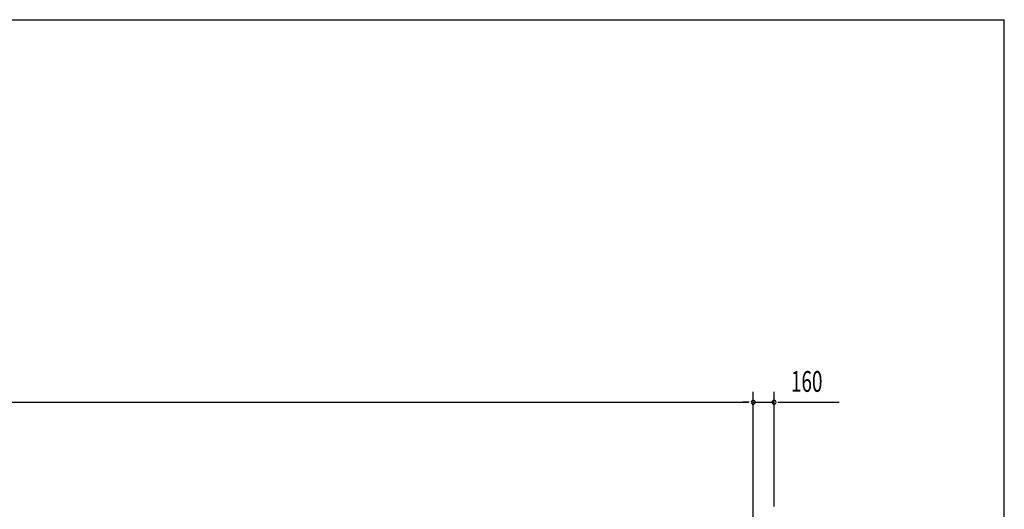
# Model space of a CAD drawing. Extents: x 868 to 32764, y 310 to 22484.
# Drawn here: x 25201 to 32764, y 18722 to 22484 of the extents above; entities that cross this region are included whole.
import ezdxf

# ---------------------------------------------------------------- set-up
doc = ezdxf.new("R2010")
doc.units = 0
doc.header["$LTSCALE"] = 80
doc.header["$MEASUREMENT"] = 0
doc.layers.add('SUNPOU', color=4, linetype='CONTINUOUS')
doc.layers.add('WAKUSEN-01', color=50, linetype='CONTINUOUS')
doc.styles.add('00', font='ROMANS', dxfattribs={"width": 0.666667, "bigfont": 'BIGFONT'})

msp = doc.modelspace()

# ---------------------------------------------------------------- linework, layer by layer
at = {"layer": 'SUNPOU'}
for p, q in [((30835.5, 19223.9), (30835.5, 19624.3)), ((30835.5, 18663.5), (30835.5, 19624.3)), ((30995.5, 18743.5), (30995.5, 19624.3)), ((14075.5, 19544.3), (30795.5, 19544.3)), ((30795.5, 19544.3), (30755.5, 19544.3)), ((30805.5, 19544.3), (30775.5, 19544.3)), ((30805.5, 19544.3), (30775.5, 19544.3)), ((30835.5, 19544.3), (30995.5, 19544.3)), ((31025.5, 19544.3), (31055.5, 19544.3)), ((31035.5, 19544.3), (31494.5, 19544.3))]:
    msp.add_line(p, q, dxfattribs=at)
for centre, start, end in [((30835.5, 19544.3), 0, 180), ((30835.5, 19544.3), 0, 180), ((30835.5, 19544.3), 180, 0), ((30835.5, 19544.3), 180, 0), ((30995.5, 19544.3), 0, 180), ((30995.5, 19544.3), 180, 0)]:
    msp.add_arc(centre, 15, start, end, dxfattribs=at)
at = {"layer": 'WAKUSEN-01'}
for p in [(868, 22484), (868, 22484), (32764, 828)]:
    msp.add_line(p, (32764, 22484), dxfattribs=at)

# ---------------------------------------------------------------- texts
at = {"layer": 'SUNPOU', "style": '00', "width": 0.666667}
msp.add_text('160', height=160, dxfattribs=at).set_placement((31125, 19624.3))

doc.saveas('drawing.dxf')
